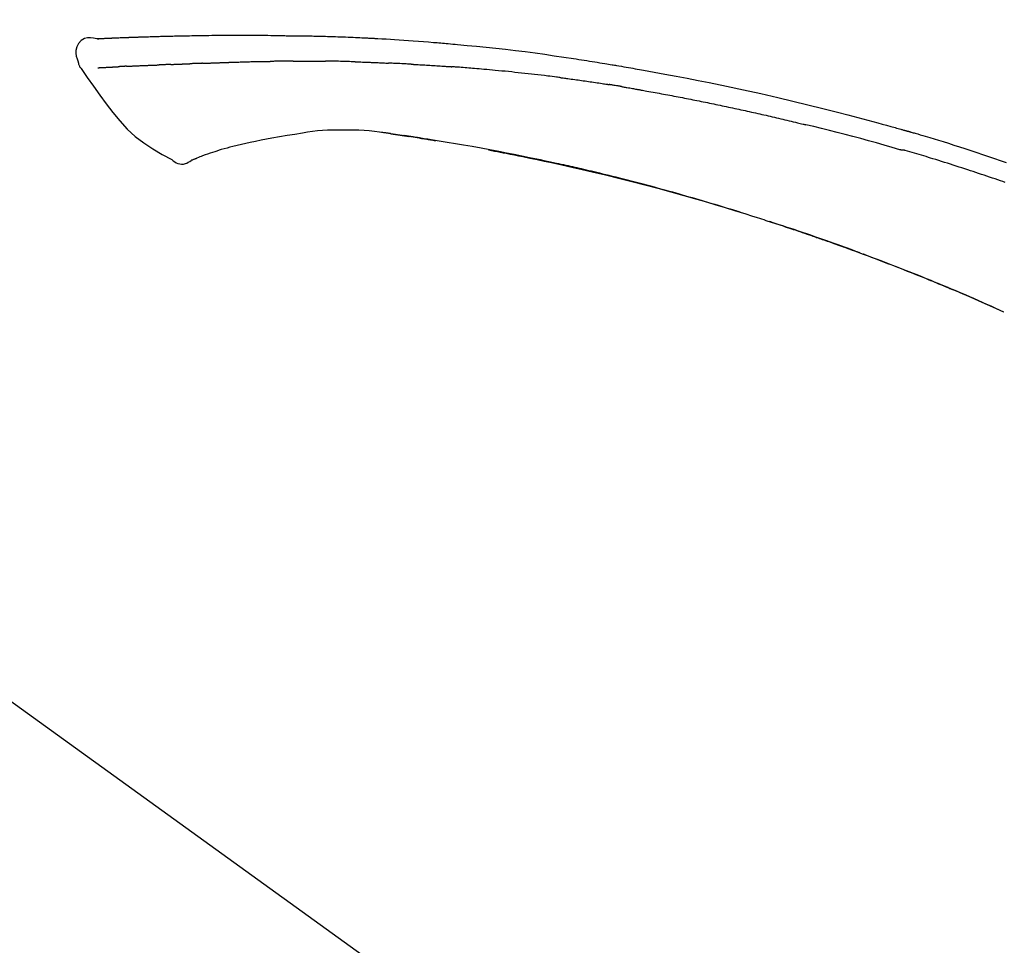
# Model space of a CAD drawing. Extents: x 28111 to 54233, y -21830 to -13430.
# Drawn here: x 39303 to 39381, y -19005 to -18933 of the extents above; entities that cross this region are included whole.
import ezdxf

# ---------------------------------------------------------------- set-up
doc = ezdxf.new("R2010")
doc.units = 0
doc.header["$LTSCALE"] = 50
doc.header["$MEASUREMENT"] = 0
doc.layers.get('0').update_dxf_attribs({"linetype": 'CONTINUOUS'})
doc.layers.add('150-機器', color=8, linetype='CONTINUOUS')
doc.layers.add('166-寸法B', color=11, linetype='CONTINUOUS')
doc.styles.add('KH001', font='txt')
doc.dimstyles.new('KH1xx030', dxfattribs={"dimscale": 30, "dimtxt": 2, "dimasz": 0.6, "dimexe": 0.3, "dimexo": 1.2, "dimgap": 0.5, "dimtad": 3, "dimdec": 1, "dimdsep": 46, "dimlunit": 6, "dimtxsty": 'KH001', "dimblk": 'DOT', "dimcen": 1, "dimdle": 1, "dimclrd": 256, "dimclre": 256, "dimclrt": 256, "dimadec": 0, "dimazin": 0, "dimtfac": 1, "dimtdec": 1, "dimtix": 1, "dimtmove": 2, "dimatfit": 3, "dimldrblk": 'CLOSEDBLANK', "dimfxl": 1, "dimtolj": 1, "dimtzin": 0, "dimlwd": -1, "dimlwe": -1, "dimarcsym": 0})

# ---------------------------------------------------------------- blocks, each defined once
blk = doc.blocks.new('_Dot')
at = {"color": 0, "linetype": 'ByBlock', "lineweight": -2}
blk.add_line((-0.5, 0), (-1, 0), dxfattribs=at)
at = {"color": 0, "linetype": 'ByBlock', "const_width": 0.5}
blk.add_lwpolyline([(-0.25, 0, 1), (0.25, 0, 1)], format="xyb", close=True, dxfattribs=at)
blk = doc.blocks.new('*D278')
at = {"layer": '166-寸法B', "transparency": 16777216}
for p, q in [((38854.137, -19108.885), (38854.137, -18726.69)), ((39504.137, -19108.885), (39504.137, -18726.69)), ((38872.137, -18735.69), (39486.137, -18735.69))]:
    blk.add_line(p, q, dxfattribs=at)
at = {"layer": '166-寸法B', "transparency": 16777216, "xscale": 18, "yscale": 18, "zscale": 18, "rotation": 180}
blk.add_blockref('_Dot', (38854.137, -18735.69), dxfattribs=at)
at = {"layer": '166-寸法B', "transparency": 16777216, "xscale": 18, "yscale": 18, "zscale": 18}
blk.add_blockref('_Dot', (39504.137, -18735.69), dxfattribs=at)
at = {"layer": '166-寸法B', "transparency": 16777216, "insert": (39179.137, -18690.69), "char_height": 60, "attachment_point": 5, "style": 'KH001'}
blk.add_mtext('\\A1;650', dxfattribs=at)
blk = doc.blocks.new('_ClosedBlank')
at = {"color": 0, "linetype": 'ByBlock', "lineweight": -2}
for p, q in [((-1, 0.1667), (0, 0)), ((-1, 0.1667), (-1, -0.1667)), ((0, 0), (-1, -0.1667))]:
    blk.add_line(p, q, dxfattribs=at)
blk = doc.blocks.new('*D280')
at = {"layer": '166-寸法B', "transparency": 16777216}
for p, q in [((38854.137, -19108.885), (38854.137, -18861.69)), ((39501.137, -19108.885), (39501.137, -18861.69)), ((39483.137, -18870.69), (38872.137, -18870.69))]:
    blk.add_line(p, q, dxfattribs=at)
at = {"layer": '166-寸法B', "transparency": 16777216, "xscale": 18, "yscale": 18, "zscale": 18, "rotation": 180}
blk.add_blockref('_Dot', (38854.137, -18870.69), dxfattribs=at)
at = {"layer": '166-寸法B', "transparency": 16777216, "xscale": 18, "yscale": 18, "zscale": 18}
blk.add_blockref('_Dot', (39501.137, -18870.69), dxfattribs=at)
at = {"layer": '166-寸法B', "transparency": 16777216, "insert": (39177.637, -18825.69), "char_height": 60, "attachment_point": 5, "style": 'KH001'}
blk.add_mtext('\\A1;647', dxfattribs=at)

msp = doc.modelspace()

# ---------------------------------------------------------------- linework, layer by layer
at = {"layer": '150-機器', "color": 13, "linetype": 'Continuous'}
for p, q in [((39380.913, -18955.566), (39380.909, -18955.564)), ((39275.901, -18966.986), (39395.924, -19053.456))]:
    msp.add_line(p, q, dxfattribs=at)
for points in [[(39309.398, -18934.024), (39309.398, -18934.023), (39309.398, -18934.021), (39309.398, -18934.02), (39309.399, -18934.019), (39309.404, -18934.012), (39309.415, -18934.011), (39309.429, -18934.014), (39309.445, -18934.019), (39309.508, -18934.028), (39309.56, -18934.024), (39309.607, -18934.014), (39309.657, -18934.007), (39309.724, -18934.003), (39309.791, -18934), (39309.858, -18933.997), (39309.925, -18933.994), (39309.976, -18933.992), (39310.026, -18933.989), (39310.076, -18933.987), (39310.127, -18933.985), (39310.142, -18933.984), (39310.156, -18933.983), (39310.171, -18933.983), (39310.186, -18933.982), (39310.187, -18933.982), (39310.188, -18933.982), (39310.19, -18933.982), (39310.191, -18933.982), (39310.192, -18933.982), (39310.193, -18933.982), (39310.195, -18933.982), (39310.196, -18933.982), (39310.197, -18933.982), (39310.198, -18933.982), (39310.199, -18933.982), (39310.2, -18933.981), (39310.201, -18933.981), (39310.203, -18933.981), (39310.204, -18933.981), (39310.205, -18933.981), (39310.206, -18933.981), (39310.207, -18933.981), (39310.208, -18933.981), (39310.209, -18933.981), (39310.211, -18933.981), (39310.212, -18933.981), (39310.213, -18933.981), (39310.214, -18933.981), (39310.215, -18933.981), (39310.216, -18933.981), (39310.217, -18933.981), (39310.219, -18933.981), (39310.22, -18933.981), (39310.221, -18933.981), (39310.222, -18933.981), (39310.223, -18933.98), (39310.229, -18933.98), (39310.234, -18933.98), (39310.239, -18933.98), (39310.245, -18933.979), (39310.261, -18933.979), (39310.277, -18933.978), (39310.293, -18933.977), (39310.309, -18933.976), (39310.337, -18933.975), (39310.364, -18933.973), (39310.392, -18933.972), (39310.42, -18933.971), (39310.46, -18933.969), (39310.499, -18933.967), (39310.539, -18933.965), (39310.579, -18933.964), (39310.663, -18933.96), (39310.746, -18933.956), (39310.829, -18933.953), (39310.913, -18933.95), (39311.02, -18933.945), (39311.128, -18933.941), (39311.235, -18933.937), (39311.343, -18933.933), (39311.434, -18933.929), (39311.525, -18933.926), (39311.617, -18933.923), (39311.708, -18933.919), (39311.741, -18933.918), (39311.774, -18933.917), (39311.807, -18933.916), (39311.84, -18933.915), (39311.843, -18933.915), (39311.846, -18933.915), (39311.849, -18933.915), (39311.852, -18933.914), (39311.853, -18933.914), (39311.854, -18933.914), (39311.855, -18933.914), (39311.856, -18933.914), (39311.857, -18933.914), (39311.859, -18933.914), (39311.86, -18933.914), (39311.861, -18933.914), (39311.862, -18933.914), (39311.863, -18933.914), (39311.864, -18933.914), (39311.865, -18933.914), (39311.867, -18933.914), (39311.868, -18933.914), (39311.869, -18933.914), (39311.87, -18933.914), (39311.871, -18933.914), (39311.872, -18933.914), (39311.873, -18933.914), (39311.875, -18933.914), (39311.885, -18933.913), (39311.895, -18933.913), (39311.905, -18933.913), (39311.915, -18933.912), (39311.94, -18933.911), (39311.966, -18933.911), (39311.992, -18933.91), (39312.018, -18933.909), (39312.056, -18933.908), (39312.094, -18933.906), (39312.132, -18933.905), (39312.17, -18933.904), (39312.204, -18933.902), (39312.239, -18933.901), (39312.273, -18933.9), (39312.308, -18933.899), (39312.338, -18933.897), (39312.368, -18933.896), (39312.398, -18933.895), (39312.428, -18933.894), (39312.458, -18933.893), (39312.489, -18933.892), (39312.519, -18933.891), (39312.549, -18933.89), (39312.6, -18933.888), (39312.652, -18933.886), (39312.703, -18933.884), (39312.754, -18933.882), (39312.83, -18933.88), (39312.905, -18933.877), (39312.981, -18933.874), (39313.057, -18933.872), (39313.159, -18933.868), (39313.262, -18933.865), (39313.365, -18933.862), (39313.467, -18933.859), (39313.594, -18933.855), (39313.72, -18933.851), (39313.847, -18933.847), (39313.973, -18933.844), (39314.086, -18933.84), (39314.199, -18933.837), (39314.311, -18933.834), (39314.424, -18933.832), (39314.514, -18933.829), (39314.603, -18933.827), (39314.693, -18933.825), (39314.783, -18933.823), (39314.832, -18933.822), (39314.881, -18933.821), (39314.93, -18933.82), (39314.979, -18933.819), (39315.08, -18933.817), (39315.18, -18933.815), (39315.28, -18933.812), (39315.38, -18933.809), (39315.528, -18933.805), (39315.677, -18933.802), (39315.825, -18933.798), (39315.973, -18933.795), (39316.157, -18933.791), (39316.341, -18933.787), (39316.525, -18933.784), (39316.709, -18933.781), (39316.886, -18933.778), (39317.063, -18933.775), (39317.239, -18933.772), (39317.416, -18933.769), (39317.618, -18933.766), (39317.82, -18933.762), (39318.023, -18933.759), (39318.225, -18933.756), (39318.462, -18933.753), (39318.699, -18933.75), (39318.936, -18933.748), (39319.173, -18933.746), (39319.443, -18933.744), (39319.713, -18933.744), (39319.983, -18933.743), (39320.254, -18933.743), (39320.539, -18933.743), (39320.825, -18933.743), (39321.11, -18933.743), (39321.396, -18933.742), (39321.661, -18933.742), (39321.925, -18933.742), (39322.19, -18933.743), (39322.455, -18933.745), (39322.675, -18933.748), (39322.894, -18933.751), (39323.114, -18933.755), (39323.334, -18933.76), (39323.492, -18933.764), (39323.649, -18933.767), (39323.807, -18933.771), (39323.964, -18933.774), (39324.089, -18933.776), (39324.214, -18933.779), (39324.339, -18933.781), (39324.464, -18933.782), (39324.569, -18933.784), (39324.674, -18933.785), (39324.779, -18933.786), (39324.884, -18933.787), (39324.998, -18933.788), (39325.112, -18933.789), (39325.225, -18933.79), (39325.339, -18933.791), (39325.467, -18933.792), (39325.595, -18933.793), (39325.723, -18933.795), (39325.852, -18933.796), (39325.986, -18933.798), (39326.12, -18933.8), (39326.254, -18933.803), (39326.388, -18933.805), (39326.504, -18933.807), (39326.62, -18933.81), (39326.736, -18933.812), (39326.852, -18933.815), (39326.962, -18933.817), (39327.071, -18933.82), (39327.181, -18933.823), (39327.291, -18933.825), (39327.434, -18933.829), (39327.577, -18933.833), (39327.72, -18933.838), (39327.863, -18933.842), (39328.045, -18933.848), (39328.227, -18933.854), (39328.409, -18933.861), (39328.591, -18933.867), (39328.8, -18933.875), (39329.008, -18933.883), (39329.217, -18933.892), (39329.426, -18933.901), (39329.607, -18933.909), (39329.788, -18933.917), (39329.968, -18933.925), (39330.149, -18933.933), (39330.295, -18933.94), (39330.44, -18933.947), (39330.586, -18933.954), (39330.732, -18933.962), (39330.822, -18933.966), (39330.912, -18933.971), (39331.003, -18933.976), (39331.093, -18933.98), (39331.147, -18933.983), (39331.201, -18933.986), (39331.255, -18933.989), (39331.309, -18933.992), (39331.332, -18933.993), (39331.355, -18933.995), (39331.378, -18933.996), (39331.401, -18933.997), (39331.438, -18933.999), (39331.475, -18934.001), (39331.512, -18934.003), (39331.549, -18934.005), (39331.879, -18934.023), (39332.21, -18934.041), (39332.541, -18934.059), (39332.872, -18934.079), (39333.243, -18934.101), (39333.613, -18934.126), (39333.984, -18934.151), (39334.354, -18934.179), (39334.752, -18934.209), (39335.149, -18934.241), (39335.546, -18934.273), (39335.943, -18934.306), (39336.086, -18934.318), (39336.229, -18934.33), (39336.373, -18934.342), (39336.516, -18934.354), (39336.66, -18934.367), (39336.803, -18934.379), (39336.947, -18934.392), (39337.091, -18934.405), (39337.276, -18934.421), (39337.461, -18934.438), (39337.646, -18934.455), (39337.832, -18934.472), (39338.587, -18934.542), (39339.343, -18934.612), (39340.098, -18934.685), (39340.853, -18934.763), (39341.631, -18934.849), (39342.408, -18934.941), (39343.184, -18935.039), (39343.959, -18935.143), (39344.715, -18935.249), (39345.471, -18935.36), (39346.226, -18935.473), (39346.981, -18935.587), (39347.19, -18935.618), (39347.399, -18935.65), (39347.608, -18935.682), (39347.817, -18935.714), (39348.026, -18935.746), (39348.235, -18935.779), (39348.444, -18935.812), (39348.653, -18935.845), (39348.854, -18935.878), (39349.054, -18935.91), (39349.254, -18935.942), (39349.454, -18935.975), (39349.598, -18935.999), (39349.742, -18936.023), (39349.885, -18936.047), (39350.029, -18936.071), (39350.116, -18936.086), (39350.203, -18936.101), (39350.289, -18936.115), (39350.376, -18936.13), (39350.567, -18936.162), (39350.758, -18936.195), (39350.948, -18936.227), (39351.139, -18936.26), (39351.316, -18936.291), (39351.494, -18936.322), (39351.671, -18936.353), (39351.848, -18936.384), (39352.013, -18936.414), (39352.177, -18936.443), (39352.341, -18936.473), (39352.506, -18936.503)], [(39309.402, -18934.022), (39309.148, -18933.977), (39308.898, -18933.949), (39308.655, -18933.956), (39308.425, -18934.014), (39308.175, -18934.164), (39307.965, -18934.386), (39307.812, -18934.653), (39307.733, -18934.939), (39307.731, -18935.167), (39307.772, -18935.392), (39307.843, -18935.615), (39307.927, -18935.838)], [(39309.466, -18934.017), (39309.478, -18934.017), (39309.49, -18934.016), (39309.501, -18934.015), (39309.513, -18934.015), (39309.549, -18934.013), (39309.585, -18934.011), (39309.621, -18934.009), (39309.657, -18934.007), (39309.724, -18934.004), (39309.791, -18934), (39309.858, -18933.997), (39309.925, -18933.994), (39309.976, -18933.992), (39310.026, -18933.989), (39310.076, -18933.987), (39310.127, -18933.985), (39310.142, -18933.984), (39310.156, -18933.983), (39310.171, -18933.983), (39310.186, -18933.982), (39310.187, -18933.982), (39310.188, -18933.982), (39310.19, -18933.982), (39310.191, -18933.982), (39310.192, -18933.982), (39310.193, -18933.982), (39310.195, -18933.982), (39310.196, -18933.982), (39310.197, -18933.982), (39310.198, -18933.982), (39310.199, -18933.982), (39310.2, -18933.981), (39310.201, -18933.981), (39310.203, -18933.981), (39310.204, -18933.981), (39310.205, -18933.981), (39310.206, -18933.981), (39310.207, -18933.981), (39310.208, -18933.981), (39310.209, -18933.981), (39310.211, -18933.981), (39310.212, -18933.981), (39310.213, -18933.981), (39310.214, -18933.981), (39310.215, -18933.981), (39310.216, -18933.981), (39310.217, -18933.981), (39310.219, -18933.981), (39310.22, -18933.981), (39310.221, -18933.981), (39310.222, -18933.981), (39310.223, -18933.98), (39310.229, -18933.98), (39310.234, -18933.98), (39310.239, -18933.98), (39310.245, -18933.979), (39310.261, -18933.979), (39310.277, -18933.978), (39310.293, -18933.977), (39310.309, -18933.976), (39310.337, -18933.975), (39310.364, -18933.973), (39310.392, -18933.972), (39310.42, -18933.971), (39310.46, -18933.969), (39310.499, -18933.967), (39310.539, -18933.965), (39310.579, -18933.964), (39310.615, -18933.962), (39310.652, -18933.96), (39310.688, -18933.959), (39310.724, -18933.957), (39310.75, -18933.956), (39310.775, -18933.955), (39310.801, -18933.954), (39310.827, -18933.953), (39310.828, -18933.953), (39310.829, -18933.953), (39310.83, -18933.953), (39310.831, -18933.953)], [(39307.927, -18935.838), (39307.936, -18935.885), (39307.945, -18935.931), (39307.955, -18935.977), (39307.967, -18936.022), (39307.982, -18936.069), (39308, -18936.116), (39308.021, -18936.161), (39308.044, -18936.204), (39308.071, -18936.249), (39308.1, -18936.293), (39308.131, -18936.335), (39308.163, -18936.378)], [(39311.736, -18936.191), (39311.753, -18936.19), (39311.771, -18936.189), (39311.789, -18936.188), (39311.806, -18936.188), (39311.842, -18936.186), (39311.878, -18936.184), (39311.914, -18936.183), (39311.95, -18936.181), (39312.006, -18936.178), (39312.063, -18936.176), (39312.12, -18936.173), (39312.176, -18936.171), (39312.237, -18936.168), (39312.297, -18936.165), (39312.357, -18936.163), (39312.417, -18936.16), (39312.482, -18936.157), (39312.546, -18936.154), (39312.61, -18936.152), (39312.674, -18936.149), (39312.742, -18936.146), (39312.81, -18936.143), (39312.878, -18936.14), (39312.946, -18936.138), (39313.007, -18936.135), (39313.067, -18936.133), (39313.127, -18936.13), (39313.188, -18936.128), (39313.238, -18936.126), (39313.289, -18936.124), (39313.339, -18936.122), (39313.389, -18936.12), (39313.428, -18936.119), (39313.466, -18936.117), (39313.504, -18936.116), (39313.542, -18936.114), (39313.579, -18936.113), (39313.615, -18936.112), (39313.651, -18936.11), (39313.687, -18936.109), (39313.711, -18936.108), (39313.735, -18936.107), (39313.759, -18936.107), (39313.782, -18936.106), (39313.794, -18936.105), (39313.805, -18936.105), (39313.817, -18936.105), (39313.828, -18936.104)], [(39313.828, -18936.104), (39313.837, -18936.104), (39313.845, -18936.104), (39313.853, -18936.103), (39313.862, -18936.103), (39313.879, -18936.102), (39313.897, -18936.102), (39313.914, -18936.101), (39313.932, -18936.101), (39313.96, -18936.1), (39313.988, -18936.099), (39314.016, -18936.098), (39314.044, -18936.096), (39314.076, -18936.095), (39314.108, -18936.094), (39314.14, -18936.092), (39314.172, -18936.09), (39314.195, -18936.089), (39314.218, -18936.088), (39314.24, -18936.087), (39314.263, -18936.086), (39314.275, -18936.085), (39314.287, -18936.084), (39314.3, -18936.084), (39314.312, -18936.083)], [(39315.235, -18936.048), (39315.221, -18936.048), (39315.208, -18936.049), (39315.194, -18936.049), (39315.18, -18936.05), (39315.153, -18936.051), (39315.125, -18936.052), (39315.097, -18936.053), (39315.069, -18936.054), (39315.014, -18936.057), (39314.958, -18936.059), (39314.903, -18936.062), (39314.848, -18936.064), (39314.785, -18936.067), (39314.721, -18936.07), (39314.658, -18936.073), (39314.594, -18936.075), (39314.545, -18936.077), (39314.497, -18936.078), (39314.448, -18936.079), (39314.399, -18936.081), (39314.377, -18936.081), (39314.356, -18936.082), (39314.334, -18936.082), (39314.312, -18936.083)], [(39315.235, -18936.048), (39315.254, -18936.047), (39315.272, -18936.046), (39315.291, -18936.045), (39315.309, -18936.044), (39315.345, -18936.043), (39315.381, -18936.042), (39315.416, -18936.04), (39315.452, -18936.039), (39315.505, -18936.036), (39315.557, -18936.034), (39315.61, -18936.032), (39315.662, -18936.03), (39315.711, -18936.028), (39315.76, -18936.027), (39315.809, -18936.025), (39315.858, -18936.023), (39315.889, -18936.022), (39315.921, -18936.021), (39315.953, -18936.019), (39315.984, -18936.018), (39316, -18936.018), (39316.015, -18936.017), (39316.03, -18936.017), (39316.045, -18936.016)], [(39316.045, -18936.016), (39316.062, -18936.015), (39316.08, -18936.015), (39316.097, -18936.014), (39316.115, -18936.014), (39316.147, -18936.012), (39316.18, -18936.011), (39316.212, -18936.01), (39316.245, -18936.009), (39316.291, -18936.007), (39316.337, -18936.006), (39316.384, -18936.004), (39316.43, -18936.003), (39316.47, -18936.001), (39316.509, -18936), (39316.549, -18935.999), (39316.589, -18935.997), (39316.613, -18935.997), (39316.638, -18935.996), (39316.662, -18935.995), (39316.687, -18935.995), (39316.698, -18935.994), (39316.709, -18935.994), (39316.72, -18935.994), (39316.731, -18935.993)], [(39317.736, -18935.957), (39317.722, -18935.957), (39317.707, -18935.958), (39317.693, -18935.958), (39317.679, -18935.959), (39317.651, -18935.96), (39317.622, -18935.961), (39317.594, -18935.962), (39317.565, -18935.963), (39317.523, -18935.964), (39317.481, -18935.966), (39317.439, -18935.967), (39317.396, -18935.969), (39317.354, -18935.971), (39317.312, -18935.972), (39317.27, -18935.974), (39317.228, -18935.975), (39317.187, -18935.977), (39317.145, -18935.978), (39317.103, -18935.98), (39317.062, -18935.981), (39317.02, -18935.983), (39316.979, -18935.984), (39316.937, -18935.986), (39316.896, -18935.987), (39316.868, -18935.988), (39316.841, -18935.989), (39316.814, -18935.99), (39316.786, -18935.991), (39316.773, -18935.992), (39316.759, -18935.992), (39316.745, -18935.993), (39316.731, -18935.993)], [(39317.736, -18935.957), (39317.752, -18935.956), (39317.768, -18935.956), (39317.784, -18935.955), (39317.8, -18935.954), (39317.833, -18935.953), (39317.865, -18935.952), (39317.897, -18935.951), (39317.929, -18935.95), (39317.978, -18935.948), (39318.027, -18935.946), (39318.076, -18935.944), (39318.125, -18935.943), (39318.174, -18935.941), (39318.223, -18935.939), (39318.272, -18935.937), (39318.321, -18935.935), (39318.371, -18935.934), (39318.42, -18935.932), (39318.47, -18935.93), (39318.519, -18935.928), (39318.569, -18935.926), (39318.619, -18935.925), (39318.669, -18935.923), (39318.718, -18935.921), (39318.768, -18935.919), (39318.818, -18935.917), (39318.869, -18935.916), (39318.919, -18935.914), (39318.969, -18935.912), (39319.019, -18935.91), (39319.07, -18935.908), (39319.12, -18935.906), (39319.171, -18935.905), (39319.222, -18935.903), (39319.272, -18935.901), (39319.323, -18935.899), (39319.374, -18935.897), (39319.425, -18935.895), (39319.476, -18935.893), (39319.527, -18935.892), (39319.561, -18935.89), (39319.595, -18935.889), (39319.629, -18935.888), (39319.663, -18935.887), (39319.68, -18935.886), (39319.698, -18935.885), (39319.715, -18935.885), (39319.732, -18935.884)], [(39319.732, -18935.884), (39319.758, -18935.883), (39319.784, -18935.882), (39319.809, -18935.881), (39319.835, -18935.88), (39319.887, -18935.878), (39319.939, -18935.876), (39319.991, -18935.875), (39320.042, -18935.873), (39320.131, -18935.87), (39320.219, -18935.867), (39320.307, -18935.865), (39320.395, -18935.862), (39320.501, -18935.859), (39320.607, -18935.856), (39320.713, -18935.853), (39320.819, -18935.85), (39320.943, -18935.846), (39321.067, -18935.842), (39321.191, -18935.838), (39321.316, -18935.834), (39321.431, -18935.831), (39321.547, -18935.827), (39321.662, -18935.823), (39321.778, -18935.82), (39321.86, -18935.818), (39321.942, -18935.817), (39322.024, -18935.815), (39322.105, -18935.812), (39322.153, -18935.809), (39322.201, -18935.807), (39322.248, -18935.805), (39322.296, -18935.805), (39322.327, -18935.805), (39322.358, -18935.806), (39322.388, -18935.807), (39322.419, -18935.807), (39322.44, -18935.808), (39322.461, -18935.808), (39322.482, -18935.808), (39322.503, -18935.808), (39322.513, -18935.808), (39322.523, -18935.808), (39322.534, -18935.808), (39322.544, -18935.808)], [(39322.544, -18935.808), (39322.559, -18935.808), (39322.573, -18935.808), (39322.587, -18935.808), (39322.602, -18935.808), (39322.63, -18935.808), (39322.659, -18935.808), (39322.687, -18935.808), (39322.716, -18935.808), (39322.759, -18935.808), (39322.802, -18935.808), (39322.845, -18935.808), (39322.888, -18935.808), (39322.917, -18935.808), (39322.946, -18935.808), (39322.975, -18935.808), (39323.003, -18935.807), (39323.018, -18935.807), (39323.032, -18935.807), (39323.047, -18935.807), (39323.061, -18935.807)], [(39324.086, -18935.795), (39324.043, -18935.796), (39324.001, -18935.796), (39323.958, -18935.797), (39323.915, -18935.797), (39323.83, -18935.798), (39323.744, -18935.798), (39323.659, -18935.799), (39323.573, -18935.8), (39323.488, -18935.801), (39323.402, -18935.802), (39323.317, -18935.803), (39323.232, -18935.805), (39323.189, -18935.805), (39323.146, -18935.806), (39323.104, -18935.806), (39323.061, -18935.807)], [(39324.872, -18935.789), (39324.824, -18935.789), (39324.776, -18935.789), (39324.728, -18935.79), (39324.68, -18935.79), (39324.614, -18935.791), (39324.549, -18935.792), (39324.484, -18935.792), (39324.418, -18935.793), (39324.353, -18935.793), (39324.287, -18935.794), (39324.222, -18935.794), (39324.156, -18935.795), (39324.139, -18935.795), (39324.121, -18935.795), (39324.104, -18935.795), (39324.086, -18935.795)], [(39324.872, -18935.789), (39324.897, -18935.788), (39324.923, -18935.788), (39324.948, -18935.788), (39324.974, -18935.788), (39325.027, -18935.787), (39325.081, -18935.787), (39325.134, -18935.786), (39325.188, -18935.786), (39325.272, -18935.785), (39325.356, -18935.785), (39325.44, -18935.784), (39325.525, -18935.784), (39325.616, -18935.783), (39325.708, -18935.783), (39325.8, -18935.782), (39325.892, -18935.782), (39325.956, -18935.782), (39326.019, -18935.782), (39326.083, -18935.782), (39326.147, -18935.782), (39326.18, -18935.782), (39326.213, -18935.782), (39326.247, -18935.782), (39326.28, -18935.782)], [(39326.28, -18935.782), (39326.326, -18935.782), (39326.372, -18935.782), (39326.418, -18935.782), (39326.464, -18935.782), (39326.56, -18935.782), (39326.656, -18935.783), (39326.752, -18935.783), (39326.849, -18935.783), (39326.945, -18935.784), (39327.041, -18935.785), (39327.138, -18935.786), (39327.234, -18935.787), (39327.284, -18935.787), (39327.335, -18935.788), (39327.385, -18935.788), (39327.435, -18935.789)], [(39329.766, -18935.84), (39329.738, -18935.84), (39329.711, -18935.839), (39329.683, -18935.838), (39329.656, -18935.837), (39329.604, -18935.836), (39329.552, -18935.834), (39329.501, -18935.833), (39329.449, -18935.831), (39329.323, -18935.827), (39329.197, -18935.824), (39329.071, -18935.82), (39328.945, -18935.816), (39328.778, -18935.811), (39328.612, -18935.806), (39328.445, -18935.802), (39328.278, -18935.799), (39328.136, -18935.796), (39327.993, -18935.795), (39327.851, -18935.793), (39327.709, -18935.792), (39327.64, -18935.791), (39327.572, -18935.79), (39327.504, -18935.79), (39327.435, -18935.789)], [(39329.766, -18935.84), (39329.802, -18935.842), (39329.838, -18935.843), (39329.873, -18935.844), (39329.909, -18935.845), (39329.985, -18935.847), (39330.061, -18935.85), (39330.137, -18935.852), (39330.213, -18935.854), (39330.334, -18935.858), (39330.454, -18935.862), (39330.574, -18935.866), (39330.694, -18935.871), (39330.779, -18935.874), (39330.863, -18935.877), (39330.947, -18935.88), (39331.031, -18935.884), (39331.076, -18935.885), (39331.12, -18935.887), (39331.164, -18935.889), (39331.208, -18935.891)], [(39331.208, -18935.891), (39331.256, -18935.893), (39331.303, -18935.895), (39331.35, -18935.897), (39331.397, -18935.899), (39331.495, -18935.903), (39331.594, -18935.907), (39331.692, -18935.911), (39331.79, -18935.915), (39331.888, -18935.92), (39331.987, -18935.925), (39332.085, -18935.93), (39332.183, -18935.935), (39332.234, -18935.937), (39332.285, -18935.94), (39332.336, -18935.942), (39332.387, -18935.945)], [(39334.195, -18936.031), (39334.145, -18936.029), (39334.095, -18936.026), (39334.045, -18936.023), (39333.995, -18936.021), (39333.895, -18936.016), (39333.795, -18936.011), (39333.694, -18936.006), (39333.594, -18936), (39333.444, -18935.993), (39333.293, -18935.986), (39333.143, -18935.979), (39332.992, -18935.972), (39332.892, -18935.968), (39332.791, -18935.964), (39332.69, -18935.959), (39332.59, -18935.955), (39332.54, -18935.953), (39332.489, -18935.951), (39332.439, -18935.949), (39332.388, -18935.946)], [(39334.195, -18936.031), (39334.24, -18936.033), (39334.285, -18936.036), (39334.329, -18936.038), (39334.374, -18936.041), (39334.463, -18936.045), (39334.553, -18936.05), (39334.642, -18936.055), (39334.731, -18936.059), (39334.865, -18936.067), (39334.999, -18936.074), (39335.132, -18936.082), (39335.266, -18936.09), (39335.399, -18936.098), (39335.533, -18936.106), (39335.666, -18936.114), (39335.799, -18936.122), (39335.932, -18936.13), (39336.065, -18936.139), (39336.198, -18936.147), (39336.331, -18936.156), (39336.463, -18936.164), (39336.595, -18936.173), (39336.728, -18936.182), (39336.86, -18936.191), (39336.948, -18936.197), (39337.036, -18936.203), (39337.124, -18936.21), (39337.212, -18936.216), (39337.256, -18936.219), (39337.3, -18936.222), (39337.344, -18936.225), (39337.388, -18936.229)], [(39308.168, -18936.374), (39308.649, -18937.07), (39309.134, -18937.765), (39309.626, -18938.456), (39310.129, -18939.143), (39310.657, -18939.834), (39311.21, -18940.503), (39311.798, -18941.136), (39312.43, -18941.718), (39313.104, -18942.232), (39313.818, -18942.698), (39314.558, -18943.132), (39315.312, -18943.549)], [(39309.466, -18936.308), (39309.478, -18936.308), (39309.49, -18936.307), (39309.502, -18936.307), (39309.514, -18936.306), (39309.539, -18936.305), (39309.563, -18936.304), (39309.588, -18936.303), (39309.612, -18936.301), (39309.652, -18936.299), (39309.692, -18936.297), (39309.731, -18936.295), (39309.771, -18936.293), (39309.813, -18936.291), (39309.855, -18936.289), (39309.897, -18936.287), (39309.939, -18936.285), (39309.983, -18936.282), (39310.028, -18936.28), (39310.073, -18936.278), (39310.118, -18936.276), (39310.165, -18936.273), (39310.213, -18936.271), (39310.26, -18936.268), (39310.308, -18936.266), (39310.348, -18936.264), (39310.388, -18936.262), (39310.428, -18936.26), (39310.468, -18936.258), (39310.499, -18936.256), (39310.53, -18936.254), (39310.561, -18936.253), (39310.592, -18936.251), (39310.614, -18936.25), (39310.636, -18936.249), (39310.657, -18936.248), (39310.679, -18936.246), (39310.702, -18936.245), (39310.725, -18936.244), (39310.747, -18936.243), (39310.77, -18936.241), (39310.786, -18936.241), (39310.802, -18936.24), (39310.818, -18936.239), (39310.833, -18936.238), (39310.842, -18936.237), (39310.85, -18936.237), (39310.858, -18936.237), (39310.866, -18936.236)], [(39310.866, -18936.236), (39310.874, -18936.236), (39310.883, -18936.235), (39310.892, -18936.235), (39310.901, -18936.234), (39310.918, -18936.233), (39310.936, -18936.232), (39310.954, -18936.231), (39310.972, -18936.23), (39310.999, -18936.228), (39311.027, -18936.227), (39311.054, -18936.225), (39311.082, -18936.224), (39311.101, -18936.222), (39311.12, -18936.221), (39311.14, -18936.22), (39311.159, -18936.219), (39311.168, -18936.219), (39311.178, -18936.218), (39311.188, -18936.217), (39311.198, -18936.217)], [(39311.736, -18936.191), (39311.726, -18936.191), (39311.716, -18936.192), (39311.707, -18936.192), (39311.697, -18936.193), (39311.678, -18936.194), (39311.659, -18936.194), (39311.639, -18936.195), (39311.62, -18936.196), (39311.592, -18936.198), (39311.564, -18936.199), (39311.536, -18936.2), (39311.508, -18936.202), (39311.481, -18936.203), (39311.455, -18936.204), (39311.428, -18936.206), (39311.401, -18936.207), (39311.375, -18936.208), (39311.349, -18936.209), (39311.323, -18936.211), (39311.297, -18936.212), (39311.281, -18936.213), (39311.264, -18936.214), (39311.247, -18936.214), (39311.231, -18936.215), (39311.222, -18936.216), (39311.214, -18936.216), (39311.206, -18936.216), (39311.198, -18936.217)], [(39345.991, -18937.092), (39345.905, -18937.081), (39345.819, -18937.07), (39345.732, -18937.059), (39345.646, -18937.048), (39345.474, -18937.026), (39345.301, -18937.004), (39345.129, -18936.982), (39344.956, -18936.961), (39344.697, -18936.929), (39344.439, -18936.899), (39344.18, -18936.869), (39343.921, -18936.839), (39343.662, -18936.809), (39343.403, -18936.78), (39343.144, -18936.752), (39342.885, -18936.723), (39342.626, -18936.696), (39342.367, -18936.669), (39342.108, -18936.642), (39341.849, -18936.615), (39341.59, -18936.589), (39341.33, -18936.564), (39341.071, -18936.539), (39340.812, -18936.514), (39340.59, -18936.493), (39340.368, -18936.473), (39340.145, -18936.453), (39339.923, -18936.433), (39339.737, -18936.417), (39339.551, -18936.401), (39339.366, -18936.385), (39339.18, -18936.369), (39339.031, -18936.357), (39338.882, -18936.345), (39338.733, -18936.332), (39338.584, -18936.32), (39338.435, -18936.308), (39338.285, -18936.296), (39338.136, -18936.285), (39337.987, -18936.273), (39337.887, -18936.266), (39337.787, -18936.258), (39337.688, -18936.251), (39337.588, -18936.243), (39337.538, -18936.24), (39337.488, -18936.236), (39337.438, -18936.232), (39337.388, -18936.229)], [(39352.498, -18936.504), (39352.921, -18936.58), (39353.344, -18936.655), (39353.767, -18936.732), (39354.19, -18936.808), (39355.066, -18936.971), (39355.941, -18937.137), (39356.815, -18937.307), (39357.689, -18937.481), (39359.044, -18937.759), (39360.398, -18938.049), (39361.75, -18938.348), (39363.099, -18938.656), (39364.28, -18938.933), (39365.459, -18939.217), (39366.636, -18939.509), (39367.811, -18939.808), (39368.602, -18940.013), (39369.391, -18940.222), (39370.181, -18940.434), (39370.969, -18940.648), (39371.313, -18940.742), (39371.658, -18940.837), (39372.002, -18940.932), (39372.346, -18941.027), (39372.457, -18941.058), (39372.569, -18941.089), (39372.68, -18941.12), (39372.791, -18941.151), (39372.847, -18941.166), (39372.903, -18941.182), (39372.958, -18941.198), (39373.014, -18941.213), (39373.04, -18941.22), (39373.066, -18941.228), (39373.092, -18941.235), (39373.118, -18941.242), (39373.129, -18941.245), (39373.14, -18941.249), (39373.151, -18941.252), (39373.162, -18941.255), (39373.166, -18941.256), (39373.169, -18941.257), (39373.173, -18941.258), (39373.176, -18941.259), (39373.178, -18941.259), (39373.179, -18941.26), (39373.181, -18941.26), (39373.183, -18941.26), (39373.186, -18941.261), (39373.19, -18941.263), (39373.194, -18941.264), (39373.198, -18941.265), (39373.222, -18941.271), (39373.247, -18941.278), (39373.271, -18941.285), (39373.296, -18941.292), (39373.327, -18941.301), (39373.357, -18941.309), (39373.387, -18941.317), (39373.418, -18941.326), (39373.449, -18941.335), (39373.48, -18941.343), (39373.51, -18941.352), (39373.541, -18941.36), (39373.55, -18941.363), (39373.56, -18941.366), (39373.569, -18941.368), (39373.578, -18941.371), (39373.579, -18941.371), (39373.581, -18941.372), (39373.582, -18941.372), (39373.583, -18941.372), (39373.584, -18941.373), (39373.585, -18941.373), (39373.586, -18941.373), (39373.587, -18941.373), (39373.589, -18941.374), (39373.59, -18941.374), (39373.591, -18941.374), (39373.592, -18941.375), (39373.593, -18941.375), (39373.594, -18941.375), (39373.595, -18941.376), (39373.596, -18941.376), (39373.597, -18941.376), (39373.598, -18941.377), (39373.6, -18941.377), (39373.601, -18941.377), (39373.602, -18941.378), (39373.603, -18941.378), (39373.604, -18941.378), (39373.605, -18941.378), (39373.684, -18941.401), (39373.763, -18941.423), (39373.841, -18941.445), (39373.92, -18941.467), (39374.119, -18941.524), (39374.318, -18941.582), (39374.517, -18941.64), (39374.716, -18941.698), (39375.069, -18941.803), (39375.421, -18941.91), (39375.773, -18942.017), (39376.125, -18942.127), (39376.554, -18942.262), (39376.983, -18942.398), (39377.412, -18942.536), (39377.84, -18942.675), (39378.308, -18942.829), (39378.776, -18942.984), (39379.243, -18943.139), (39379.711, -18943.296), (39380.17, -18943.451), (39380.629, -18943.607), (39381.088, -18943.762)], [(39345.991, -18937.092), (39346.036, -18937.098), (39346.082, -18937.104), (39346.127, -18937.11), (39346.172, -18937.115), (39346.263, -18937.127), (39346.353, -18937.139), (39346.444, -18937.151), (39346.534, -18937.162), (39346.67, -18937.18), (39346.806, -18937.199), (39346.942, -18937.217), (39347.078, -18937.236), (39347.213, -18937.254), (39347.349, -18937.273), (39347.485, -18937.292), (39347.621, -18937.31), (39347.756, -18937.33), (39347.892, -18937.349), (39348.028, -18937.368), (39348.164, -18937.388), (39348.299, -18937.407), (39348.435, -18937.427), (39348.571, -18937.447), (39348.706, -18937.467), (39348.842, -18937.487), (39348.977, -18937.507), (39349.113, -18937.527), (39349.249, -18937.548), (39349.339, -18937.562), (39349.429, -18937.576), (39349.52, -18937.59), (39349.61, -18937.604), (39349.655, -18937.61), (39349.701, -18937.617), (39349.746, -18937.624), (39349.791, -18937.631)], [(39350.768, -18937.79), (39350.741, -18937.786), (39350.714, -18937.781), (39350.687, -18937.777), (39350.659, -18937.772), (39350.605, -18937.763), (39350.551, -18937.754), (39350.497, -18937.745), (39350.443, -18937.736), (39350.361, -18937.722), (39350.28, -18937.709), (39350.198, -18937.696), (39350.117, -18937.683), (39350.063, -18937.674), (39350.008, -18937.665), (39349.954, -18937.657), (39349.9, -18937.648), (39349.872, -18937.644), (39349.845, -18937.64), (39349.818, -18937.636), (39349.791, -18937.631)], [(39350.768, -18937.791), (39350.803, -18937.797), (39350.838, -18937.803), (39350.873, -18937.809), (39350.908, -18937.815), (39350.98, -18937.827), (39351.052, -18937.839), (39351.124, -18937.851), (39351.196, -18937.864), (39351.307, -18937.883), (39351.417, -18937.902), (39351.528, -18937.922), (39351.638, -18937.942), (39351.714, -18937.955), (39351.79, -18937.969), (39351.865, -18937.983), (39351.941, -18937.996), (39351.979, -18938.003), (39352.018, -18938.01), (39352.057, -18938.017), (39352.095, -18938.024)], [(39352.095, -18938.024), (39352.15, -18938.034), (39352.206, -18938.044), (39352.261, -18938.053), (39352.316, -18938.063), (39352.426, -18938.082), (39352.536, -18938.102), (39352.646, -18938.121), (39352.756, -18938.141), (39352.922, -18938.17), (39353.087, -18938.2), (39353.252, -18938.23), (39353.417, -18938.26), (39353.582, -18938.291), (39353.748, -18938.321), (39353.913, -18938.352), (39354.078, -18938.382), (39354.243, -18938.413), (39354.408, -18938.444), (39354.573, -18938.475), (39354.739, -18938.506), (39354.904, -18938.537), (39355.069, -18938.569), (39355.234, -18938.601), (39355.399, -18938.632), (39355.564, -18938.664), (39355.729, -18938.696), (39355.895, -18938.729), (39356.06, -18938.761), (39356.225, -18938.793), (39356.39, -18938.826), (39356.555, -18938.859), (39356.72, -18938.892), (39356.885, -18938.925), (39357.05, -18938.958), (39357.215, -18938.991), (39357.381, -18939.025), (39357.546, -18939.058), (39357.711, -18939.092), (39357.876, -18939.126), (39358.041, -18939.16), (39358.206, -18939.194), (39358.371, -18939.229), (39358.536, -18939.263), (39358.701, -18939.298), (39358.866, -18939.332), (39359.031, -18939.367), (39359.196, -18939.402), (39359.361, -18939.438), (39359.526, -18939.473), (39359.691, -18939.508), (39359.856, -18939.544), (39360.021, -18939.58), (39360.186, -18939.616), (39360.351, -18939.652), (39360.516, -18939.688), (39360.681, -18939.724), (39360.846, -18939.761), (39361.011, -18939.797), (39361.176, -18939.834), (39361.341, -18939.871), (39361.506, -18939.908), (39361.671, -18939.945), (39361.836, -18939.982), (39362.001, -18940.02), (39362.166, -18940.057), (39362.331, -18940.095), (39362.496, -18940.133), (39362.66, -18940.171), (39362.825, -18940.209), (39362.99, -18940.248), (39363.155, -18940.286), (39363.32, -18940.325), (39363.485, -18940.363), (39363.65, -18940.402), (39363.815, -18940.441), (39363.979, -18940.48), (39364.144, -18940.52), (39364.309, -18940.559), (39364.474, -18940.599), (39364.639, -18940.638), (39364.749, -18940.665), (39364.858, -18940.692), (39364.968, -18940.719), (39365.078, -18940.746), (39365.133, -18940.759), (39365.188, -18940.772), (39365.243, -18940.786), (39365.298, -18940.799)], [(39372.752, -18942.774), (39372.749, -18942.773), (39372.746, -18942.772), (39372.743, -18942.772), (39372.74, -18942.771), (39372.737, -18942.77), (39372.734, -18942.769), (39372.731, -18942.769), (39372.728, -18942.768), (39372.725, -18942.767), (39372.722, -18942.766), (39372.719, -18942.765), (39372.716, -18942.764), (39372.101, -18942.586), (39371.486, -18942.409), (39370.87, -18942.235), (39370.254, -18942.063), (39369.637, -18941.893), (39369.019, -18941.728), (39368.401, -18941.566), (39367.781, -18941.408), (39367.161, -18941.253), (39366.54, -18941.1), (39365.919, -18940.949), (39365.298, -18940.799)], [(39325.619, -18941.456), (39325.016, -18941.555), (39324.413, -18941.654), (39323.809, -18941.754), (39323.206, -18941.853)], [(39328.824, -18941.23), (39328.414, -18941.225), (39328.005, -18941.224), (39327.597, -18941.232), (39327.189, -18941.254), (39326.796, -18941.29), (39326.403, -18941.338), (39326.011, -18941.395), (39325.619, -18941.456)], [(39332.103, -18941.439), (39331.696, -18941.379), (39331.289, -18941.323), (39330.881, -18941.275), (39330.473, -18941.241), (39330.061, -18941.223), (39329.649, -18941.218), (39329.236, -18941.222), (39328.823, -18941.23)], [(39332.542, -18941.498), (39332.484, -18941.489), (39332.425, -18941.481), (39332.367, -18941.473), (39332.309, -18941.464), (39332.251, -18941.457), (39332.193, -18941.449), (39332.135, -18941.442), (39332.076, -18941.434), (39332.018, -18941.428), (39331.959, -18941.421), (39331.901, -18941.414), (39331.843, -18941.408)], [(39332.542, -18941.498), (39332.548, -18941.499), (39332.555, -18941.5), (39332.562, -18941.501), (39332.568, -18941.502), (39332.58, -18941.503), (39332.593, -18941.505), (39332.605, -18941.507), (39332.617, -18941.509), (39332.633, -18941.511), (39332.65, -18941.513), (39332.666, -18941.516), (39332.683, -18941.518), (39332.696, -18941.52), (39332.709, -18941.522), (39332.722, -18941.524), (39332.735, -18941.526), (39332.757, -18941.529), (39332.779, -18941.532), (39332.802, -18941.535), (39332.824, -18941.539), (39332.857, -18941.543), (39332.89, -18941.548), (39332.922, -18941.553), (39332.955, -18941.558), (39332.999, -18941.564), (39333.043, -18941.571), (39333.088, -18941.577), (39333.132, -18941.584), (39333.176, -18941.59), (39333.22, -18941.596), (39333.264, -18941.603), (39333.308, -18941.609), (39333.351, -18941.616), (39333.395, -18941.622), (39333.438, -18941.629), (39333.482, -18941.635), (39333.525, -18941.642), (39333.568, -18941.648), (39333.611, -18941.655), (39333.654, -18941.661), (39333.699, -18941.668), (39333.745, -18941.675), (39333.79, -18941.681), (39333.835, -18941.688), (39333.866, -18941.693), (39333.897, -18941.698), (39333.928, -18941.702), (39333.959, -18941.707), (39333.975, -18941.71), (39333.992, -18941.712), (39334.009, -18941.715), (39334.025, -18941.717)], [(39321.488, -18942.192), (39321.147, -18942.272), (39320.805, -18942.352), (39320.463, -18942.433), (39320.122, -18942.513)], [(39323.206, -18941.853), (39322.777, -18941.938), (39322.347, -18942.022), (39321.918, -18942.107), (39321.488, -18942.192)], [(39333.963, -18941.708), (39333.933, -18941.703), (39333.902, -18941.698), (39333.871, -18941.694), (39333.84, -18941.689), (39333.81, -18941.684), (39333.779, -18941.68), (39333.748, -18941.675), (39333.717, -18941.67), (39333.686, -18941.666), (39333.656, -18941.661), (39333.625, -18941.657), (39333.594, -18941.652)], [(39334.863, -18941.847), (39334.855, -18941.845), (39334.846, -18941.844), (39334.838, -18941.842), (39334.829, -18941.841), (39334.755, -18941.829), (39334.68, -18941.818), (39334.606, -18941.806), (39334.531, -18941.794), (39334.425, -18941.778), (39334.32, -18941.762), (39334.214, -18941.745), (39334.108, -18941.729), (39334.011, -18941.715), (39333.914, -18941.7), (39333.817, -18941.685), (39333.719, -18941.671), (39333.688, -18941.666), (39333.657, -18941.661), (39333.626, -18941.657), (39333.595, -18941.652)], [(39360.232, -18947.728), (39360.166, -18947.707), (39360.099, -18947.687), (39360.032, -18947.666), (39359.965, -18947.645), (39359.815, -18947.599), (39359.665, -18947.552), (39359.514, -18947.506), (39359.364, -18947.46), (39359.128, -18947.388), (39358.891, -18947.316), (39358.655, -18947.244), (39358.419, -18947.173), (39358.164, -18947.096), (39357.909, -18947.02), (39357.655, -18946.944), (39357.4, -18946.869), (39357.143, -18946.793), (39356.885, -18946.718), (39356.628, -18946.643), (39356.37, -18946.568), (39356.111, -18946.493), (39355.851, -18946.418), (39355.59, -18946.344), (39355.33, -18946.27), (39355.068, -18946.196), (39354.805, -18946.122), (39354.542, -18946.049), (39354.279, -18945.976), (39353.98, -18945.893), (39353.681, -18945.812), (39353.382, -18945.73), (39353.083, -18945.649), (39352.773, -18945.567), (39352.464, -18945.484), (39352.154, -18945.403), (39351.844, -18945.322), (39351.537, -18945.242), (39351.229, -18945.163), (39350.921, -18945.084), (39350.614, -18945.006), (39350.342, -18944.938), (39350.07, -18944.87), (39349.798, -18944.803), (39349.527, -18944.736), (39349.296, -18944.68), (39349.065, -18944.624), (39348.834, -18944.569), (39348.603, -18944.514), (39348.401, -18944.466), (39348.199, -18944.419), (39347.997, -18944.372), (39347.795, -18944.325), (39347.622, -18944.285), (39347.449, -18944.245), (39347.276, -18944.206), (39347.102, -18944.167), (39346.928, -18944.127), (39346.754, -18944.088), (39346.58, -18944.049), (39346.405, -18944.011), (39346.214, -18943.969), (39346.023, -18943.927), (39345.832, -18943.885), (39345.641, -18943.844), (39345.4, -18943.792), (39345.159, -18943.74), (39344.918, -18943.689), (39344.677, -18943.637), (39344.385, -18943.576), (39344.093, -18943.515), (39343.801, -18943.454), (39343.509, -18943.394), (39342.904, -18943.27), (39342.299, -18943.147), (39341.693, -18943.027), (39341.087, -18942.909), (39340.393, -18942.776), (39339.698, -18942.647), (39339.002, -18942.522), (39338.306, -18942.401), (39337.671, -18942.293), (39337.035, -18942.188), (39336.399, -18942.086), (39335.763, -18941.985), (39335.491, -18941.942), (39335.218, -18941.9), (39334.946, -18941.857), (39334.673, -18941.815), (39334.595, -18941.803), (39334.517, -18941.792), (39334.44, -18941.78), (39334.362, -18941.768), (39334.333, -18941.763), (39334.305, -18941.759), (39334.276, -18941.755), (39334.248, -18941.75), (39334.245, -18941.75), (39334.242, -18941.75), (39334.24, -18941.749), (39334.237, -18941.749), (39334.236, -18941.749), (39334.235, -18941.748), (39334.234, -18941.748), (39334.233, -18941.748), (39334.232, -18941.748), (39334.23, -18941.748), (39334.229, -18941.748), (39334.228, -18941.747), (39334.226, -18941.747), (39334.224, -18941.747), (39334.222, -18941.746), (39334.22, -18941.746), (39334.201, -18941.743), (39334.183, -18941.741), (39334.165, -18941.738), (39334.147, -18941.735), (39334.13, -18941.733), (39334.112, -18941.73), (39334.094, -18941.728), (39334.077, -18941.725), (39334.062, -18941.723), (39334.047, -18941.72), (39334.033, -18941.718), (39334.018, -18941.716)], [(39334.863, -18941.846), (39334.863, -18941.846), (39334.863, -18941.846), (39334.863, -18941.846), (39334.863, -18941.846), (39334.863, -18941.846), (39334.863, -18941.846), (39334.863, -18941.846), (39334.863, -18941.846)], [(39334.863, -18941.847), (39334.866, -18941.847), (39334.869, -18941.847), (39334.871, -18941.848), (39334.874, -18941.848), (39334.92, -18941.855), (39334.966, -18941.863), (39335.011, -18941.87), (39335.057, -18941.877), (39335.145, -18941.891), (39335.234, -18941.905), (39335.322, -18941.919), (39335.41, -18941.933), (39335.514, -18941.949), (39335.618, -18941.966), (39335.721, -18941.983), (39335.825, -18942), (39335.886, -18942.01), (39335.946, -18942.02), (39336.007, -18942.03), (39336.067, -18942.04), (39336.086, -18942.043), (39336.104, -18942.046), (39336.122, -18942.049), (39336.141, -18942.052)], [(39318.532, -18942.981), (39318.332, -18943.043), (39318.132, -18943.107), (39317.934, -18943.175), (39317.738, -18943.248), (39317.626, -18943.293), (39317.514, -18943.339), (39317.403, -18943.387), (39317.292, -18943.435)], [(39320.122, -18942.513), (39319.893, -18942.572), (39319.665, -18942.632), (39319.437, -18942.694), (39319.21, -18942.76), (39319.04, -18942.813), (39318.87, -18942.868), (39318.701, -18942.924), (39318.532, -18942.981)], [(39340.281, -18942.781), (39340.284, -18942.782), (39340.287, -18942.782), (39340.289, -18942.783), (39340.292, -18942.783), (39340.409, -18942.805), (39340.526, -18942.827), (39340.642, -18942.849), (39340.759, -18942.871), (39340.986, -18942.914), (39341.213, -18942.958), (39341.44, -18943.001), (39341.666, -18943.046), (39341.996, -18943.111), (39342.326, -18943.177), (39342.656, -18943.243), (39342.986, -18943.31), (39343.552, -18943.426), (39344.117, -18943.542), (39344.682, -18943.66), (39345.247, -18943.78), (39346.05, -18943.954), (39346.852, -18944.131), (39347.654, -18944.313), (39348.454, -18944.499), (39349.494, -18944.747), (39350.533, -18945.003), (39351.57, -18945.265), (39352.605, -18945.533), (39353.636, -18945.806), (39354.666, -18946.085), (39355.694, -18946.37), (39356.719, -18946.663), (39357.458, -18946.878), (39358.195, -18947.098), (39358.931, -18947.32), (39359.666, -18947.547), (39360.118, -18947.688), (39360.569, -18947.829), (39361.019, -18947.972), (39361.47, -18948.115), (39361.639, -18948.169), (39361.808, -18948.223), (39361.977, -18948.277), (39362.146, -18948.331), (39362.316, -18948.386), (39362.485, -18948.441), (39362.655, -18948.496), (39362.824, -18948.551), (39362.994, -18948.606), (39363.163, -18948.662), (39363.333, -18948.717), (39363.503, -18948.773), (39363.673, -18948.83), (39363.842, -18948.886), (39364.012, -18948.943), (39364.182, -18948.999), (39364.315, -18949.044), (39364.449, -18949.089), (39364.582, -18949.134), (39364.715, -18949.179), (39364.816, -18949.213), (39364.917, -18949.248), (39365.018, -18949.282), (39365.119, -18949.316), (39365.192, -18949.341), (39365.265, -18949.366), (39365.338, -18949.391), (39365.411, -18949.416), (39365.498, -18949.446), (39365.584, -18949.475), (39365.67, -18949.505), (39365.756, -18949.535), (39365.855, -18949.569), (39365.954, -18949.603), (39366.054, -18949.638), (39366.153, -18949.672), (39366.265, -18949.711), (39366.377, -18949.75), (39366.489, -18949.789), (39366.601, -18949.829), (39366.727, -18949.873), (39366.852, -18949.917), (39366.977, -18949.961), (39367.102, -18950.005), (39367.24, -18950.054), (39367.378, -18950.103), (39367.516, -18950.152), (39367.654, -18950.201), (39367.805, -18950.255), (39367.956, -18950.31), (39368.107, -18950.364), (39368.258, -18950.418), (39368.43, -18950.481), (39368.603, -18950.543), (39368.775, -18950.606), (39368.947, -18950.669), (39369.147, -18950.742), (39369.347, -18950.816), (39369.547, -18950.89), (39369.747, -18950.964), (39369.982, -18951.051), (39370.216, -18951.139), (39370.45, -18951.226), (39370.684, -18951.315), (39370.95, -18951.415), (39371.216, -18951.516), (39371.482, -18951.618), (39371.748, -18951.72), (39372.013, -18951.822), (39372.277, -18951.925), (39372.542, -18952.028), (39372.806, -18952.132), (39373.05, -18952.228), (39373.294, -18952.324), (39373.538, -18952.421), (39373.782, -18952.518), (39373.986, -18952.6), (39374.19, -18952.682), (39374.394, -18952.764), (39374.598, -18952.846), (39374.776, -18952.919), (39374.954, -18952.991), (39375.132, -18953.064), (39375.31, -18953.136), (39375.462, -18953.199), (39375.614, -18953.261), (39375.766, -18953.324), (39375.918, -18953.387), (39376.044, -18953.439), (39376.17, -18953.492), (39376.296, -18953.544), (39376.422, -18953.597), (39376.498, -18953.628), (39376.573, -18953.66), (39376.648, -18953.692), (39376.724, -18953.723), (39376.757, -18953.737), (39376.791, -18953.751), (39376.824, -18953.766), (39376.858, -18953.78)], [(39381.018, -18945.34), (39380.837, -18945.279), (39380.656, -18945.218), (39380.439, -18945.145), (39380.223, -18945.073), (39380.007, -18945), (39379.791, -18944.927), (39379.575, -18944.854), (39379.359, -18944.782), (39379.143, -18944.71), (39378.927, -18944.638), (39378.712, -18944.566), (39378.496, -18944.496), (39378.28, -18944.425), (39378.064, -18944.354), (39377.836, -18944.279), (39377.608, -18944.204), (39377.379, -18944.129), (39377.151, -18944.054), (39376.923, -18943.98), (39376.695, -18943.906), (39376.467, -18943.833), (39376.239, -18943.761), (39376.01, -18943.69), (39375.782, -18943.62), (39375.553, -18943.55), (39375.324, -18943.48), (39375.142, -18943.424), (39374.96, -18943.367), (39374.778, -18943.311), (39374.595, -18943.256), (39374.413, -18943.201), (39374.231, -18943.146), (39374.049, -18943.092), (39373.866, -18943.039), (39373.682, -18942.989), (39373.498, -18942.942), (39373.315, -18942.891), (39373.132, -18942.833), (39373.102, -18942.822), (39373.071, -18942.812), (39373.04, -18942.803), (39373.009, -18942.798), (39372.976, -18942.798), (39372.943, -18942.8), (39372.91, -18942.802), (39372.877, -18942.802), (39372.846, -18942.798), (39372.814, -18942.792), (39372.783, -18942.783), (39372.752, -18942.774)], [(39315.312, -18943.549), (39315.424, -18943.638), (39315.539, -18943.722), (39315.659, -18943.795), (39315.787, -18943.852), (39315.932, -18943.89), (39316.083, -18943.905), (39316.235, -18943.895), (39316.381, -18943.862), (39316.5, -18943.814), (39316.613, -18943.753), (39316.722, -18943.684), (39316.829, -18943.609)], [(39317.285, -18943.438), (39317.263, -18943.447), (39317.241, -18943.456), (39317.219, -18943.464), (39317.197, -18943.473), (39317.161, -18943.488), (39317.125, -18943.502), (39317.088, -18943.517), (39317.052, -18943.531), (39317.015, -18943.547), (39316.978, -18943.564), (39316.94, -18943.58), (39316.9, -18943.592), (39316.884, -18943.594), (39316.869, -18943.597), (39316.855, -18943.602), (39316.843, -18943.615), (39316.841, -18943.617), (39316.84, -18943.62), (39316.839, -18943.621), (39316.837, -18943.622), (39316.837, -18943.621), (39316.836, -18943.62), (39316.835, -18943.619), (39316.834, -18943.617)], [(39359.686, -18947.56), (39359.656, -18947.551), (39359.627, -18947.542), (39359.598, -18947.533), (39359.569, -18947.524), (39359.54, -18947.515), (39359.511, -18947.506), (39359.481, -18947.497), (39359.452, -18947.488), (39359.423, -18947.479), (39359.394, -18947.47), (39359.364, -18947.461), (39359.335, -18947.452)], [(39359.892, -18947.623), (39359.873, -18947.617), (39359.854, -18947.611), (39359.835, -18947.606), (39359.816, -18947.6), (39359.797, -18947.594), (39359.779, -18947.588), (39359.76, -18947.582), (39359.741, -18947.577), (39359.722, -18947.571), (39359.703, -18947.565), (39359.684, -18947.559), (39359.666, -18947.554)], [(39369.563, -18950.896), (39369.541, -18950.888), (39369.52, -18950.88), (39369.499, -18950.873), (39369.478, -18950.865), (39369.361, -18950.822), (39369.245, -18950.779), (39369.128, -18950.736), (39369.012, -18950.693), (39368.796, -18950.613), (39368.579, -18950.534), (39368.363, -18950.455), (39368.147, -18950.377), (39367.847, -18950.269), (39367.548, -18950.162), (39367.248, -18950.055), (39366.948, -18949.949), (39366.635, -18949.839), (39366.322, -18949.729), (39366.008, -18949.62), (39365.695, -18949.512), (39365.368, -18949.4), (39365.041, -18949.288), (39364.714, -18949.177), (39364.386, -18949.066), (39364.114, -18948.975), (39363.842, -18948.885), (39363.569, -18948.794), (39363.296, -18948.705), (39363.133, -18948.651), (39362.969, -18948.598), (39362.805, -18948.545), (39362.642, -18948.492), (39362.592, -18948.476), (39362.542, -18948.46), (39362.492, -18948.443), (39362.443, -18948.427)], [(39376.869, -18953.784), (39376.774, -18953.745), (39376.679, -18953.705), (39376.584, -18953.665), (39376.489, -18953.626), (39376.302, -18953.547), (39376.114, -18953.468), (39375.926, -18953.39), (39375.738, -18953.311), (39375.459, -18953.196), (39375.179, -18953.081), (39374.899, -18952.968), (39374.619, -18952.854), (39374.344, -18952.743), (39374.069, -18952.633), (39373.794, -18952.523), (39373.519, -18952.413), (39373.249, -18952.306), (39372.979, -18952.199), (39372.709, -18952.093), (39372.438, -18951.988), (39372.173, -18951.885), (39371.908, -18951.782), (39371.643, -18951.68), (39371.377, -18951.578), (39371.159, -18951.495), (39370.941, -18951.412), (39370.722, -18951.329), (39370.503, -18951.247), (39370.373, -18951.198), (39370.243, -18951.149), (39370.113, -18951.101), (39369.983, -18951.052), (39369.94, -18951.036), (39369.897, -18951.02), (39369.853, -18951.004), (39369.81, -18950.988)], [(39377.621, -18954.104), (39377.557, -18954.077), (39377.493, -18954.049), (39377.429, -18954.022), (39377.365, -18953.994), (39377.301, -18953.967), (39377.237, -18953.939), (39377.173, -18953.912), (39377.108, -18953.885), (39377.044, -18953.858), (39376.98, -18953.831), (39376.915, -18953.804), (39376.851, -18953.777)], [(39380.913, -18955.566), (39380.577, -18955.413), (39380.242, -18955.259), (39379.906, -18955.106), (39379.57, -18954.953), (39379.233, -18954.801), (39378.896, -18954.65), (39378.559, -18954.5), (39378.22, -18954.353), (39377.88, -18954.207), (39377.54, -18954.064), (39377.199, -18953.921), (39376.858, -18953.78)], [(39376.858, -18953.78), (39376.86, -18953.781), (39376.863, -18953.782), (39376.866, -18953.783), (39376.869, -18953.784)], [(39380.909, -18955.564), (39380.052, -18955.184), (39379.195, -18954.804), (39378.338, -18954.424), (39377.482, -18954.044)]]:
    msp.add_lwpolyline(points, dxfattribs=at)

# ---------------------------------------------------------------- dimensions: what is measured, and where the dimension line sits
at = {"layer": '166-寸法B'}
for base, p1, p2, picture, middle in [((39504.137, -18735.69), (38854.137, -19144.885), (39504.137, -19144.885), '*D278', (39179.137, -18690.69)), ((38854.137, -18870.69), (39501.137, -19144.885), (38854.137, -19144.885), '*D280', (39177.637, -18825.69))]:
    dim = msp.add_linear_dim(base=base, p1=p1, p2=p2, dimstyle='KH1xx030', dxfattribs=at)
    dim.commit()
    dim.dimension.update_dxf_attribs({"geometry": picture, "text_midpoint": middle})

doc.saveas('drawing.dxf')
